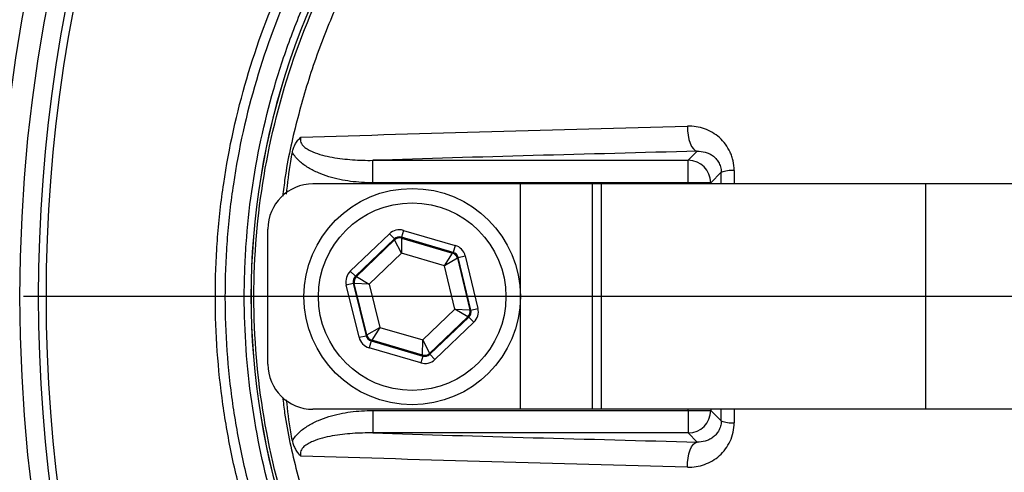
# Model space of a CAD drawing. Extents: x 330 to 4510, y 110 to 6446.
# Drawn here: x 2962 to 3071, y 1575 to 1626 of the extents above; entities that cross this region are included whole.
import ezdxf

# ---------------------------------------------------------------- set-up
doc = ezdxf.new("R2010")
doc.units = 0
doc.header["$LTSCALE"] = 22
doc.layers.get('0').update_dxf_attribs({"linetype": 'CONTINUOUS'})
doc.layers.add('AM_BOR', color=7, linetype='CONTINUOUS')

# ---------------------------------------------------------------- blocks, each defined once
blk = doc.blocks.new('SW_CENTERMARKSYMBOL_0')
at = {"layer": 'AM_BOR', "color": 0}
blk.add_line((-5, 0), (-171.11, 0), dxfattribs=at)

msp = doc.modelspace()

# ---------------------------------------------------------------- linework, layer by layer
at = {"color": 8, "linetype": 'CONTINUOUS'}
for p, q in [((3036.23, 1609.95), (3037.24, 1610.96)), ((3001.24, 1609.95), (3036.23, 1609.95)), ((3001.24, 1607.46), (3001.24, 1609.95)), ((3036.23, 1607.46), (3036.23, 1609.95)), ((3041.33, 1608.83), (3041.33, 1607.33)), ((3039.89, 1608.62), (3038.73, 1607.46)), ((3039.9, 1607.33), (3039.89, 1608.62)), ((3036.23, 1607.46), (3001.24, 1607.46)), ((3017.61, 1582.33), (3017.61, 1607.33)), ((3026.63, 1582.33), (3026.63, 1607.33)), ((3038.73, 1607.46), (3036.23, 1607.46)), ((3036.23, 1607.33), (3036.23, 1607.46)), ((3038.73, 1607.46), (3038.73, 1607.33)), ((3062.58, 1582.33), (3062.58, 1607.33)), ((2998.75, 1597.67), (3003.08, 1601.81)), ((3003.64, 1601.23), (2999.31, 1597.09)), ((3003.08, 1601.81), (3003.64, 1601.23)), ((3003.66, 1601.12), (3003.64, 1601.23)), ((3004.64, 1602.18), (3004.41, 1601.42)), ((3010.16, 1599.74), (3004.41, 1601.42)), ((3004.41, 1601.42), (3004.44, 1601.31)), ((3004.44, 1601.31), (3004.43, 1599.64)), ((3004.44, 1601.31), (3010.08, 1599.66)), ((3004.64, 1602.18), (3010.39, 1600.5)), ((2999.42, 1597.06), (3003.66, 1601.12)), ((3004.43, 1599.64), (3003.66, 1601.12)), ((3010.39, 1600.5), (3010.16, 1599.74)), ((3004.43, 1599.64), (3000.85, 1596.22)), ((3009.19, 1598.25), (3004.43, 1599.64)), ((3009.19, 1598.25), (3010.08, 1599.66)), ((3010.63, 1599.08), (3009.19, 1598.25)), ((3010.08, 1599.66), (3010.16, 1599.74)), ((3010.71, 1599.16), (3010.63, 1599.08)), ((3010.63, 1599.08), (3012.02, 1593.37)), ((3010.71, 1599.16), (3011.49, 1599.35)), ((3012.13, 1593.34), (3010.71, 1599.16)), ((3011.49, 1599.35), (3012.91, 1593.53)), ((3010.36, 1593.44), (3009.19, 1598.25)), ((2998.75, 1597.67), (2999.31, 1597.09)), ((2999.31, 1597.09), (2999.42, 1597.06)), ((2999.42, 1597.06), (3000.85, 1596.22)), ((2998.3, 1596.13), (2999.08, 1596.32)), ((2999.72, 1590.32), (2998.3, 1596.13)), ((2999.08, 1596.32), (3000.5, 1590.5)), ((2999.19, 1596.29), (2999.08, 1596.32)), ((3000.58, 1590.58), (2999.19, 1596.29)), ((3000.85, 1596.22), (2999.19, 1596.29)), ((3000.85, 1596.22), (3002.03, 1591.41)), ((3012.13, 1593.34), (3012.91, 1593.53)), ((3006.78, 1590.02), (3010.36, 1593.44)), ((3011.8, 1592.6), (3007.55, 1588.54)), ((3007.58, 1588.43), (3011.91, 1592.57)), ((3011.8, 1592.6), (3010.36, 1593.44)), ((3010.36, 1593.44), (3012.02, 1593.37)), ((3011.91, 1592.57), (3011.8, 1592.6)), ((3011.91, 1592.57), (3012.46, 1591.99)), ((3012.02, 1593.37), (3012.13, 1593.34)), ((3000.58, 1590.58), (3002.03, 1591.41)), ((3002.03, 1591.41), (3001.13, 1590)), ((3002.03, 1591.41), (3006.78, 1590.02)), ((3012.46, 1591.99), (3008.13, 1587.86)), ((2999.72, 1590.32), (3000.5, 1590.5)), ((3000.5, 1590.5), (3000.58, 1590.58)), ((3001.05, 1589.93), (3000.83, 1589.16)), ((3006.57, 1587.48), (3000.83, 1589.16)), ((3001.13, 1590), (3001.05, 1589.93)), ((3001.05, 1589.93), (3006.8, 1588.24)), ((3006.77, 1588.35), (3001.13, 1590)), ((3006.77, 1588.35), (3006.78, 1590.02)), ((3006.78, 1590.02), (3007.55, 1588.54)), ((3006.8, 1588.24), (3006.57, 1587.48)), ((3006.8, 1588.24), (3006.77, 1588.35)), ((3007.55, 1588.54), (3007.58, 1588.43)), ((3007.58, 1588.43), (3008.13, 1587.86)), ((3001.24, 1582.2), (3001.24, 1579.71)), ((3001.24, 1582.2), (3036.23, 1582.2)), ((3036.23, 1582.2), (3036.23, 1582.33)), ((3036.23, 1582.2), (3038.73, 1582.2)), ((3036.23, 1582.2), (3036.23, 1579.71)), ((3038.73, 1582.33), (3038.73, 1582.2)), ((3038.73, 1582.2), (3039.89, 1581.04)), ((3039.89, 1581.04), (3039.9, 1582.33)), ((3041.33, 1582.33), (3041.33, 1580.83)), ((3036.23, 1579.71), (3001.24, 1579.71)), ((3037.24, 1578.7), (3036.23, 1579.71))]:
    msp.add_line(p, q, dxfattribs=at)
at = {"color": 7, "linetype": 'CONTINUOUS'}
for p, q in [((3017.61, 1607.33), (2994.61, 1607.33)), ((3025.61, 1607.33), (3017.61, 1607.33)), ((3025.61, 1582.33), (3025.61, 1607.33)), ((3026.63, 1607.33), (3025.61, 1607.33)), ((3062.58, 1607.33), (3026.63, 1607.33)), ((3074.35, 1607.33), (3062.58, 1607.33)), ((2989.61, 1587.33), (2989.61, 1602.33)), ((3017.61, 1582.33), (2994.61, 1582.33)), ((3025.61, 1582.33), (3017.61, 1582.33)), ((3026.63, 1582.33), (3025.61, 1582.33)), ((3062.58, 1582.33), (3026.63, 1582.33)), ((3074.35, 1582.33), (3062.58, 1582.33))]:
    msp.add_line(p, q, dxfattribs=at)
at = {"color": 8, "linetype": 'CONTINUOUS', "flags": 128}
for points in [[(3036.16, 1613.74), (3036.16, 1613.23), (3036.22, 1612.73), (3036.31, 1612.26), (3036.45, 1611.84), (3036.61, 1611.48), (3036.81, 1611.21), (3037.02, 1611.04), (3037.24, 1610.96)], [(3036.16, 1575.92), (3036.16, 1576.43), (3036.22, 1576.93), (3036.31, 1577.4), (3036.45, 1577.82), (3036.61, 1578.18), (3036.81, 1578.45), (3037.02, 1578.63), (3037.24, 1578.7)]]:
    msp.add_lwpolyline(points, dxfattribs=at)
at = {"color": 8, "linetype": 'CONTINUOUS'}
for centre, radius in [((3133.61, 1594.83), 171.5), ((3005.61, 1594.83), 10.4)]:
    msp.add_circle(centre, radius, dxfattribs=at)
at = {"color": 7, "linetype": 'CONTINUOUS'}
msp.add_circle((3005.61, 1594.83), 12, dxfattribs=at)
for centre, radius, start, end in [((3133.61, 1594.83), 174, 90, 270), ((3133.61, 1594.83), 187, 147.3502, 212.6498), ((3069.61, 1594.83), 81.88, 142.1364, 217.8636), ((2994.61, 1602.33), 5, 90, 180), ((2994.61, 1587.33), 5, 180, 270)]:
    msp.add_arc(centre, radius, start, end, dxfattribs=at)
at = {"color": 8, "linetype": 'CONTINUOUS'}
for centre, radius, start, end in [((3133.61, 1594.83), 181.4, 146.1997, 213.8003), ((3133.61, 1594.83), 183.16, 147.3502, 212.6498), ((3133.61, 1594.83), 169.47, 144.5908, 215.4092), ((3133.61, 1594.83), 168.61, 144.5908, 215.4092), ((3069.61, 1594.83), 81.87, 142.1364, 217.8636), ((3036.23, 1607.45), 2.5, 0.1836, 89.8164), ((3041.15, 1605.07), 3.76, 87.2708, 109.5371), ((3004.22, 1600.54), 0.8, 73.7024, 133.681), ((3009.85, 1598.89), 0.8, 13.7024, 73.681), ((2999.97, 1596.48), 0.8, 133.7024, 193.681), ((3011.24, 1593.18), 0.8, 313.7024, 13.681), ((3001.36, 1590.77), 0.8, 193.7024, 253.681), ((3007, 1589.12), 0.8, 253.7024, 313.681), ((3036.23, 1582.21), 2.5, 270.1836, 359.8164), ((3041.15, 1584.59), 3.76, 250.4629, 272.7292)]:
    msp.add_arc(centre, radius, start, end, dxfattribs=at)
for centre, major_axis, ratio, start_param, end_param in [((3004.19, 1600.65), (0.38, -1.55), 0.999797, 2.618082, 3.665103), ((3004.19, 1600.65), (-0.189, 0.778), 0.999391, 5.759674, 6.806696), ((3009.94, 1598.97), (-1.16, -1.11), 0.999797, 2.618082, 3.665103), ((3009.94, 1598.97), (0.579, 0.553), 0.999391, 5.759674, 6.806696), ((2999.86, 1596.51), (1.54, -0.45), 0.999797, 2.618082, 3.665103), ((2999.86, 1596.51), (0.768, -0.225), 0.999391, 2.618082, 3.665103), ((3011.35, 1593.15), (-1.54, 0.45), 0.999797, 2.618082, 3.665103), ((3011.35, 1593.15), (0.768, -0.225), 0.999391, 5.759674, 6.806696), ((3001.28, 1590.69), (1.16, 1.11), 0.999797, 2.618082, 3.665103), ((3001.28, 1590.69), (0.579, 0.553), 0.999391, 2.618082, 3.665103), ((3007.02, 1589.01), (-0.189, 0.778), 0.999391, 2.618082, 3.665103), ((3007.02, 1589.01), (-0.38, 1.55), 0.999797, 2.618082, 3.665103)]:
    msp.add_ellipse(centre, major_axis=major_axis, ratio=ratio, start_param=start_param, end_param=end_param, dxfattribs=at)
at = {"color": 7, "linetype": 'CONTINUOUS'}
for points, knots in [([(3370.26, 1616.95), (3369.35, 1622.07), (3367.55, 1632.3), (3363.58, 1647.39), (3358.71, 1662.2), (3352.87, 1676.65), (3346.09, 1690.69), (3338.54, 1703.98), (3330.29, 1716.49), (3321.43, 1728.21), (3311.84, 1739.35), (3301.56, 1749.86), (3290.26, 1760.04), (3277.89, 1769.77), (3264.45, 1778.88), (3250.38, 1787.01), (3235.76, 1794.09), (3220.74, 1800.05), (3205.42, 1804.89), (3189.9, 1808.61), (3174.16, 1811.21), (3158.18, 1812.68), (3142.04, 1812.98), (3125.84, 1812.04), (3109.75, 1809.87), (3093.86, 1806.5), (3078.35, 1802), (3063.3, 1796.43), (3048.79, 1789.82), (3034.75, 1782.25), (3025.9, 1776.36), (3021.48, 1773.42)], [0, 0, 0, 0, 0.034119, 0.068241, 0.102361, 0.136472, 0.170572, 0.204665, 0.23681, 0.268964, 0.301125, 0.333291, 0.365457, 0.401002, 0.43654, 0.472077, 0.507624, 0.543183, 0.578114, 0.613041, 0.647955, 0.68285, 0.718362, 0.753866, 0.789381, 0.82491, 0.860452, 0.895361, 0.930262, 0.965144, 1, 1, 1, 1]), ([(3266.8, 1636.61), (3266.12, 1638.46), (3265.39, 1640.3), (3263.84, 1643.93), (3263.02, 1645.73), (3260.43, 1651.05), (3258.54, 1654.49), (3254.47, 1661.14), (3252.27, 1664.35), (3247.57, 1670.57), (3245.07, 1673.57), (3241.75, 1677.18), (3241.07, 1677.9), (3239.7, 1679.31), (3239.01, 1680.01), (3236.9, 1682.08), (3235.47, 1683.42), (3231.1, 1687.33), (3228.07, 1689.77), (3221.8, 1694.36), (3218.55, 1696.5), (3213.52, 1699.48), (3211.81, 1700.44), (3208.34, 1702.27), (3206.58, 1703.15), (3201.25, 1705.64), (3197.64, 1707.12), (3190.31, 1709.71), (3186.6, 1710.82), (3180.95, 1712.22), (3179.05, 1712.64), (3176.18, 1713.21), (3175.22, 1713.39), (3173.3, 1713.72), (3172.33, 1713.87), (3169.43, 1714.3), (3167.48, 1714.56), (3163.59, 1715.01), (3161.64, 1715.21), (3151.91, 1716.01), (3144.13, 1716.15), (3128.59, 1715.42), (3120.83, 1714.56), (3111.13, 1712.83), (3109.19, 1712.45), (3105.33, 1711.63), (3103.42, 1711.19), (3097.71, 1709.78), (3093.95, 1708.72), (3082.81, 1705.19), (3075.57, 1702.36), (3064.98, 1697.42), (3061.5, 1695.66), (3056.34, 1692.83), (3054.63, 1691.86), (3051.26, 1689.86), (3049.6, 1688.84), (3041.4, 1683.62), (3035.16, 1679.06), (3023.33, 1669.19), (3017.73, 1663.89), (3011.14, 1656.77), (3009.85, 1655.32), (3007.31, 1652.4), (3006.07, 1650.92), (3004.25, 1648.68), (3003.64, 1647.92), (3002.75, 1646.79), (3002.45, 1646.41), (3001.87, 1645.65), (3001.58, 1645.26), (3000.15, 1643.32), (2999.06, 1641.73), (2996.98, 1638.46), (2996, 1636.79), (2994.6, 1634.21), (2994.15, 1633.35), (2993.27, 1631.58), (2992.84, 1630.69), (2990.81, 1626.23), (2989.44, 1622.56), (2987.22, 1615.07), (2986.36, 1611.24), (2985.63, 1606.34), (2985.5, 1605.36), (2985.28, 1603.38), (2985.18, 1602.39), (2985.03, 1600.41), (2984.97, 1599.42), (2984.88, 1597.44), (2984.86, 1596.45), (2984.82, 1591.51), (2985.07, 1587.6), (2985.84, 1581.77), (2986.17, 1579.83), (2986.76, 1576.94), (2986.98, 1575.98), (2987.44, 1574.05), (2987.69, 1573.09), (2989.02, 1568.33), (2990.34, 1564.64), (2993.46, 1557.5), (2995.25, 1554.06), (2998.31, 1549.07), (2999.4, 1547.43), (3001.09, 1545.05), (3001.67, 1544.27), (3002.55, 1543.12), (3002.85, 1542.74), (3003.45, 1541.98), (3003.75, 1541.61), (3006.47, 1538.22), (3008.97, 1535.28), (3016.77, 1526.74), (3022.34, 1521.37), (3029.78, 1515.08), (3031.29, 1513.84), (3034.36, 1511.41), (3035.91, 1510.22), (3040.61, 1506.74), (3043.81, 1504.53), (3053.61, 1498.22), (3060.41, 1494.43), (3069.25, 1490.24), (3071.04, 1489.43), (3074.64, 1487.86), (3076.46, 1487.1), (3081.97, 1484.92), (3085.67, 1483.59), (3096.85, 1479.98), (3104.42, 1478.08), (3119.77, 1475.25), (3127.55, 1474.33), (3139.4, 1473.71), (3143.34, 1473.64), (3151.16, 1473.75), (3155.05, 1473.93), (3162.8, 1474.54), (3166.66, 1474.97), (3171.46, 1475.66), (3172.42, 1475.8), (3174.33, 1476.12), (3175.29, 1476.29), (3178.15, 1476.83), (3180.05, 1477.24), (3183.85, 1478.15), (3185.74, 1478.65), (3188.57, 1479.48), (3189.51, 1479.77), (3191.39, 1480.37), (3192.33, 1480.68), (3197.01, 1482.3), (3200.65, 1483.77), (3207.77, 1487.05), (3211.24, 1488.85), (3217.99, 1492.8), (3221.28, 1494.95), (3225.28, 1497.84), (3226.07, 1498.43), (3227.64, 1499.63), (3228.43, 1500.24), (3230.74, 1502.1), (3232.25, 1503.38), (3236.67, 1507.29), (3239.48, 1510.04), (3244.8, 1515.78), (3247.33, 1518.78), (3250.9, 1523.48), (3252.05, 1525.08), (3253.73, 1527.53), (3254.28, 1528.35), (3255.36, 1530.02), (3255.9, 1530.86), (3258.5, 1535.09), (3260.4, 1538.56), (3263.86, 1545.67), (3265.42, 1549.32), (3266.8, 1553.05)], [0, 0, 0, 0, 0.007813, 0.007813, 0.015625, 0.015625, 0.03125, 0.03125, 0.046875, 0.046875, 0.0625, 0.0625, 0.066406, 0.066406, 0.070313, 0.070313, 0.078125, 0.078125, 0.09375, 0.09375, 0.109375, 0.109375, 0.117188, 0.117188, 0.125, 0.125, 0.140625, 0.140625, 0.15625, 0.15625, 0.164063, 0.164063, 0.167969, 0.167969, 0.171875, 0.171875, 0.179688, 0.179688, 0.1875, 0.1875, 0.21875, 0.21875, 0.25, 0.25, 0.257813, 0.257813, 0.265625, 0.265625, 0.28125, 0.28125, 0.3125, 0.3125, 0.328125, 0.328125, 0.335938, 0.335938, 0.34375, 0.34375, 0.375, 0.375, 0.40625, 0.40625, 0.414063, 0.414063, 0.421875, 0.421875, 0.425781, 0.425781, 0.427734, 0.427734, 0.429688, 0.429688, 0.4375, 0.4375, 0.445313, 0.445313, 0.449219, 0.449219, 0.453125, 0.453125, 0.46875, 0.46875, 0.484375, 0.484375, 0.488281, 0.488281, 0.492188, 0.492188, 0.496094, 0.496094, 0.5, 0.5, 0.515625, 0.515625, 0.523438, 0.523438, 0.527344, 0.527344, 0.53125, 0.53125, 0.546875, 0.546875, 0.5625, 0.5625, 0.570313, 0.570313, 0.574219, 0.574219, 0.576172, 0.576172, 0.578125, 0.578125, 0.59375, 0.59375, 0.625, 0.625, 0.632813, 0.632813, 0.640625, 0.640625, 0.65625, 0.65625, 0.6875, 0.6875, 0.695313, 0.695313, 0.703125, 0.703125, 0.71875, 0.71875, 0.75, 0.75, 0.78125, 0.78125, 0.796875, 0.796875, 0.8125, 0.8125, 0.828125, 0.828125, 0.832031, 0.832031, 0.835938, 0.835938, 0.84375, 0.84375, 0.851563, 0.851563, 0.855469, 0.855469, 0.859375, 0.859375, 0.875, 0.875, 0.890625, 0.890625, 0.90625, 0.90625, 0.910156, 0.910156, 0.914063, 0.914063, 0.921875, 0.921875, 0.9375, 0.9375, 0.953125, 0.953125, 0.960938, 0.960938, 0.964844, 0.964844, 0.96875, 0.96875, 0.984375, 0.984375, 1, 1, 1, 1]), ([(2992.32, 1610.82), (2992.35, 1610.99), (2992.4, 1611.15), (2992.51, 1611.47), (2992.58, 1611.62), (2992.74, 1611.91), (2992.83, 1612.05), (2993.04, 1612.3), (2993.15, 1612.41), (2993.27, 1612.51)], [0, 0, 0, 0, 0.25, 0.25, 0.5, 0.5, 0.75, 0.75, 1, 1, 1, 1]), ([(3037.24, 1610.96), (3037.54, 1610.97), (3037.83, 1610.94), (3038.26, 1610.82), (3038.4, 1610.77), (3038.67, 1610.64), (3038.8, 1610.57), (3039.05, 1610.38), (3039.18, 1610.28), (3039.4, 1610.03), (3039.5, 1609.9), (3039.68, 1609.58), (3039.76, 1609.41), (3039.86, 1609.03), (3039.89, 1608.83), (3039.89, 1608.62)], [0, 0, 0, 0, 0.25, 0.25, 0.375, 0.375, 0.5, 0.5, 0.625, 0.625, 0.75, 0.75, 0.875, 0.875, 1, 1, 1, 1]), ([(2991.67, 1606.18), (2991.8, 1607.4), (2991.98, 1608.95), (2992.26, 1610.49), (2992.32, 1610.82)], [0, 0, 0, 0, 0.785218, 1, 1, 1, 1]), ([(2992.32, 1578.84), (2992.26, 1579.17), (2991.98, 1580.68), (2991.81, 1582.2), (2991.68, 1583.39)], [0, 0, 0, 0, 0.219209, 1, 1, 1, 1]), ([(2992.32, 1578.84), (2992.35, 1578.67), (2992.4, 1578.51), (2992.51, 1578.19), (2992.58, 1578.04), (2992.74, 1577.75), (2992.83, 1577.61), (2992.98, 1577.43), (2993.04, 1577.37), (2993.15, 1577.25), (2993.21, 1577.2), (2993.27, 1577.15)], [0, 0, 0, 0, 0.25, 0.25, 0.5, 0.5, 0.75, 0.75, 0.875, 0.875, 1, 1, 1, 1])]:
    msp.add_open_spline(points, degree=3, knots=knots, dxfattribs=at)
at = {"color": 8, "linetype": 'CONTINUOUS'}
for points, knots in [([(3021.97, 1771.75), (3025.9, 1774.44), (3033.78, 1779.84), (3046.3, 1786.87), (3059.23, 1793.11), (3072.55, 1798.45), (3086.17, 1802.89), (3100.05, 1806.4), (3114.15, 1808.98), (3128.4, 1810.63), (3142.71, 1811.34), (3157.09, 1811.1), (3171.5, 1809.88), (3185.88, 1807.71), (3200.11, 1804.6), (3214.1, 1800.58), (3227.92, 1795.63), (3241.5, 1789.68), (3254.81, 1782.73), (3267.63, 1774.92), (3279.91, 1766.28), (3291.59, 1756.84), (3302.64, 1746.63), (3313.03, 1735.68), (3322.71, 1724.06), (3331.59, 1711.85), (3339.69, 1699), (3346.96, 1685.52), (3353.37, 1671.46), (3358.87, 1657.01), (3363.4, 1642.24), (3366.62, 1628.89), (3368.07, 1620.43), (3368.65, 1617.04)], [0, 0, 0, 0, 0.031509, 0.063127, 0.094788, 0.126416, 0.157934, 0.189411, 0.220992, 0.252607, 0.284187, 0.315664, 0.347626, 0.379692, 0.411793, 0.443861, 0.475825, 0.50878, 0.541846, 0.574953, 0.608026, 0.640988, 0.67416, 0.70744, 0.740756, 0.774033, 0.807203, 0.841136, 0.875179, 0.909261, 0.943308, 0.977246, 1, 1, 1, 1]), ([(3366.19, 1616.65), (3365.61, 1620.01), (3364.51, 1626.45), (3362.37, 1635.89), (3359.94, 1644.99), (3357.14, 1654.04), (3353.95, 1663), (3350.38, 1671.9), (3346.43, 1680.67), (3342.1, 1689.31), (3337.48, 1697.62), (3332.59, 1705.62), (3327.47, 1713.26), (3322.01, 1720.74), (3316.22, 1728.01), (3310.09, 1735.09), (3303.65, 1741.94), (3296.9, 1748.56), (3289.96, 1754.81), (3282.84, 1760.72), (3275.57, 1766.27), (3268.05, 1771.55), (3260.28, 1776.53), (3252.24, 1781.22), (3243.98, 1785.58), (3235.49, 1789.61), (3225.97, 1793.62), (3215.38, 1797.49), (3204.38, 1800.83), (3193.91, 1803.44), (3184.34, 1805.37), (3175.03, 1806.82), (3165.98, 1807.86), (3156.04, 1808.57), (3145.2, 1808.83), (3133.51, 1808.46), (3121.79, 1807.45), (3110.07, 1805.77), (3098.41, 1803.43), (3087.91, 1800.71), (3078.57, 1797.8), (3070.34, 1794.87), (3062.22, 1791.59), (3054.18, 1787.95), (3046.25, 1783.95), (3038.44, 1779.56), (3030.8, 1774.85), (3025.88, 1771.43), (3023.42, 1769.71)], [0, 0, 0, 0, 0.0227658, 0.0436809, 0.0647077, 0.0857344, 0.1069988, 0.1282631, 0.1497715, 0.1712798, 0.1929093, 0.2133396, 0.2338829, 0.2544263, 0.2752079, 0.2959897, 0.3170126, 0.3380355, 0.3591761, 0.3794664, 0.3998684, 0.4202703, 0.4409126, 0.4615547, 0.4824458, 0.5033368, 0.5243518, 0.5515106, 0.5786695, 0.6011618, 0.623654, 0.6438992, 0.6641443, 0.6845023, 0.7105456, 0.7366083, 0.7626509, 0.7891495, 0.8156687, 0.8421675, 0.8616085, 0.8810495, 0.9005732, 0.9200969, 0.9400248, 0.9599526, 0.9799763, 1, 1, 1, 1]), ([(3267.78, 1552.62), (3266.39, 1548.86), (3264.82, 1545.2), (3261.33, 1538.03), (3259.42, 1534.54), (3256.79, 1530.28), (3256.26, 1529.43), (3255.17, 1527.75), (3254.61, 1526.92), (3252.92, 1524.45), (3251.76, 1522.84), (3248.16, 1518.11), (3245.62, 1515.08), (3240.25, 1509.29), (3237.42, 1506.53), (3232.97, 1502.58), (3231.45, 1501.29), (3229.12, 1499.42), (3228.33, 1498.8), (3226.74, 1497.59), (3225.94, 1497), (3221.92, 1494.08), (3218.6, 1491.92), (3211.8, 1487.93), (3208.3, 1486.11), (3201.14, 1482.8), (3197.47, 1481.32), (3192.76, 1479.68), (3191.81, 1479.37), (3189.91, 1478.76), (3188.97, 1478.47), (3186.11, 1477.63), (3184.21, 1477.12), (3180.38, 1476.2), (3178.46, 1475.79), (3175.58, 1475.24), (3174.61, 1475.07), (3172.68, 1474.75), (3171.72, 1474.6), (3166.88, 1473.9), (3162.99, 1473.47), (3151.28, 1472.55), (3143.39, 1472.44), (3127.47, 1473.26), (3119.63, 1474.19), (3104.15, 1477.04), (3096.53, 1478.97), (3085.26, 1482.6), (3081.53, 1483.94), (3074.13, 1486.88), (3070.49, 1488.46), (3059.81, 1493.53), (3052.95, 1497.34), (3043.07, 1503.71), (3039.85, 1505.94), (3035.11, 1509.45), (3033.55, 1510.65), (3030.46, 1513.1), (3028.94, 1514.34), (3021.45, 1520.69), (3015.84, 1526.1), (3007.98, 1534.72), (3005.46, 1537.68), (3002.42, 1541.48), (3001.81, 1542.24), (3000.63, 1543.8), (3000.05, 1544.58), (2998.92, 1546.19), (2998.37, 1547), (2997.28, 1548.65), (2996.76, 1549.49), (2994.2, 1553.69), (2992.4, 1557.17), (2989.28, 1564.37), (2987.96, 1568.09), (2986.63, 1572.9), (2986.38, 1573.87), (2985.91, 1575.81), (2985.7, 1576.78), (2985.11, 1579.69), (2984.78, 1581.64), (2984, 1587.52), (2983.75, 1591.47), (2983.79, 1596.44), (2983.81, 1597.43), (2983.9, 1599.43), (2983.96, 1600.43), (2984.11, 1602.43), (2984.21, 1603.43), (2984.43, 1605.42), (2984.56, 1606.41), (2985.29, 1611.35), (2986.15, 1615.22), (2988.37, 1622.77), (2989.74, 1626.47), (2992.18, 1631.88), (2993.06, 1633.66), (2994.93, 1637.14), (2995.92, 1638.83), (2998, 1642.14), (2999.09, 1643.75), (3000.81, 1646.1), (3001.39, 1646.88), (3002.59, 1648.4), (3003.2, 1649.16), (3005.03, 1651.43), (3006.28, 1652.92), (3008.84, 1655.86), (3010.14, 1657.32), (3016.78, 1664.5), (3022.42, 1669.86), (3034.34, 1679.81), (3040.62, 1684.41), (3048.88, 1689.68), (3050.56, 1690.71), (3053.1, 1692.21), (3053.95, 1692.71), (3055.67, 1693.69), (3056.53, 1694.17), (3060.86, 1696.55), (3064.38, 1698.33), (3075.05, 1703.31), (3082.35, 1706.16), (3093.58, 1709.72), (3097.36, 1710.79), (3103.12, 1712.21), (3105.05, 1712.66), (3108.93, 1713.48), (3110.88, 1713.87), (3120.66, 1715.62), (3128.48, 1716.49), (3144.15, 1717.22), (3151.99, 1717.09), (3161.8, 1716.27), (3163.76, 1716.08), (3167.68, 1715.63), (3169.65, 1715.37), (3173.55, 1714.79), (3175.49, 1714.45), (3179.34, 1713.69), (3181.25, 1713.26), (3186.95, 1711.85), (3190.69, 1710.72), (3198.07, 1708.11), (3201.71, 1706.62), (3206.19, 1704.52), (3207.08, 1704.09), (3208.86, 1703.21), (3209.74, 1702.76), (3212.36, 1701.37), (3214.07, 1700.41), (3219.15, 1697.4), (3222.42, 1695.24), (3228.74, 1690.62), (3231.79, 1688.15), (3236.2, 1684.21), (3237.64, 1682.86), (3239.76, 1680.78), (3240.46, 1680.07), (3241.84, 1678.64), (3242.52, 1677.92), (3245.87, 1674.29), (3248.39, 1671.26), (3253.13, 1665), (3255.34, 1661.76), (3259.45, 1655.05), (3261.35, 1651.59), (3263.53, 1647.12), (3263.95, 1646.22), (3264.78, 1644.41), (3265.18, 1643.5), (3266.35, 1640.76), (3267.09, 1638.91), (3267.78, 1637.04)], [0, 0, 0, 0, 0.015625, 0.015625, 0.03125, 0.03125, 0.035156, 0.035156, 0.039063, 0.039063, 0.046875, 0.046875, 0.0625, 0.0625, 0.078125, 0.078125, 0.085938, 0.085938, 0.089844, 0.089844, 0.09375, 0.09375, 0.109375, 0.109375, 0.125, 0.125, 0.140625, 0.140625, 0.144531, 0.144531, 0.148438, 0.148438, 0.15625, 0.15625, 0.164062, 0.164062, 0.167969, 0.167969, 0.171875, 0.171875, 0.1875, 0.1875, 0.21875, 0.21875, 0.25, 0.25, 0.28125, 0.28125, 0.296875, 0.296875, 0.3125, 0.3125, 0.34375, 0.34375, 0.359375, 0.359375, 0.367187, 0.367187, 0.375, 0.375, 0.40625, 0.40625, 0.421875, 0.421875, 0.425781, 0.425781, 0.429687, 0.429687, 0.433594, 0.433594, 0.4375, 0.4375, 0.453125, 0.453125, 0.46875, 0.46875, 0.472656, 0.472656, 0.476562, 0.476562, 0.484375, 0.484375, 0.5, 0.5, 0.503906, 0.503906, 0.507812, 0.507812, 0.511719, 0.511719, 0.515625, 0.515625, 0.53125, 0.53125, 0.546875, 0.546875, 0.554687, 0.554687, 0.5625, 0.5625, 0.570312, 0.570312, 0.574219, 0.574219, 0.578125, 0.578125, 0.585937, 0.585937, 0.59375, 0.59375, 0.625, 0.625, 0.65625, 0.65625, 0.664062, 0.664062, 0.667969, 0.667969, 0.671875, 0.671875, 0.6875, 0.6875, 0.71875, 0.71875, 0.734375, 0.734375, 0.742187, 0.742187, 0.75, 0.75, 0.78125, 0.78125, 0.8125, 0.8125, 0.820312, 0.820312, 0.828125, 0.828125, 0.835937, 0.835937, 0.84375, 0.84375, 0.859375, 0.859375, 0.875, 0.875, 0.878906, 0.878906, 0.882812, 0.882812, 0.890625, 0.890625, 0.90625, 0.90625, 0.921875, 0.921875, 0.929688, 0.929688, 0.933594, 0.933594, 0.9375, 0.9375, 0.953125, 0.953125, 0.96875, 0.96875, 0.984375, 0.984375, 0.988281, 0.988281, 0.992188, 0.992188, 1, 1, 1, 1]), ([(2985.25, 1478.69), (2983.69, 1480.78), (2982.16, 1482.9), (2979.2, 1487.2), (2977.76, 1489.38), (2973.59, 1495.98), (2971, 1500.46), (2963.75, 1514.17), (2959.64, 1523.64), (2955.41, 1535.9), (2954.61, 1538.37), (2953.48, 1542.11), (2953.11, 1543.37), (2952.4, 1545.88), (2952.06, 1547.13), (2950.42, 1553.42), (2949.31, 1558.48), (2947.94, 1566.1), (2947.53, 1568.65), (2946.84, 1573.76), (2946.55, 1576.32), (2945.85, 1584.03), (2945.61, 1589.19), (2945.59, 1596.98), (2945.64, 1599.58), (2945.8, 1603.5), (2945.87, 1604.8), (2946.04, 1607.41), (2946.14, 1608.71), (2946.47, 1612.6), (2946.76, 1615.19), (2947.44, 1620.34), (2947.83, 1622.91), (2949.19, 1630.58), (2950.29, 1635.66), (2951.92, 1641.97), (2952.25, 1643.23), (2952.95, 1645.74), (2953.32, 1647), (2954.44, 1650.75), (2955.23, 1653.23), (2959.44, 1665.53), (2963.54, 1675.05), (2969.59, 1686.56), (2970.85, 1688.85), (2973.46, 1693.37), (2974.81, 1695.61), (2977.59, 1700.03), (2979.03, 1702.21), (2981.24, 1705.44), (2981.99, 1706.51), (2983.51, 1708.64), (2984.29, 1709.69), (2985.07, 1710.74)], [0, 0, 0, 0, 0.03125, 0.03125, 0.0625, 0.0625, 0.125, 0.125, 0.25, 0.25, 0.28125, 0.28125, 0.296875, 0.296875, 0.3125, 0.3125, 0.375, 0.375, 0.40625, 0.40625, 0.4375, 0.4375, 0.5, 0.5, 0.53125, 0.53125, 0.546875, 0.546875, 0.5625, 0.5625, 0.59375, 0.59375, 0.625, 0.625, 0.6875, 0.6875, 0.703125, 0.703125, 0.71875, 0.71875, 0.75, 0.75, 0.875, 0.875, 0.90625, 0.90625, 0.9375, 0.9375, 0.96875, 0.96875, 0.984375, 0.984375, 1, 1, 1, 1]), ([(3031.51, 1516.19), (3025.45, 1521.19), (3019.76, 1526.56), (3011.79, 1535.15), (3009.23, 1538.1), (3006.13, 1541.9), (3005.52, 1542.67), (3004.31, 1544.21), (3003.71, 1544.99), (3001.97, 1547.35), (3000.87, 1548.96), (2997.75, 1553.88), (2995.91, 1557.29), (2993.51, 1562.6), (2992.78, 1564.4), (2991.76, 1567.15), (2991.44, 1568.08), (2990.82, 1569.94), (2990.53, 1570.87), (2989.17, 1575.56), (2988.36, 1579.36), (2987.27, 1587.03), (2986.99, 1590.9), (2986.99, 1595.8), (2987.01, 1596.79), (2987.08, 1598.74), (2987.13, 1599.72), (2987.34, 1602.63), (2987.54, 1604.57), (2988.36, 1610.32), (2989.18, 1614.11), (2990.8, 1619.72), (2991.41, 1621.58), (2992.77, 1625.26), (2993.52, 1627.07), (2995.92, 1632.39), (2997.76, 1635.8), (3000.87, 1640.71), (3001.97, 1642.32), (3003.71, 1644.67), (3004.31, 1645.44), (3005.51, 1646.98), (3006.13, 1647.75), (3009.22, 1651.55), (3011.79, 1654.52), (3019.78, 1663.12), (3025.46, 1668.48), (3031.51, 1673.47)], [0, 0, 0, 0, 0.125, 0.125, 0.1875, 0.1875, 0.203125, 0.203125, 0.21875, 0.21875, 0.25, 0.25, 0.3125, 0.3125, 0.34375, 0.34375, 0.359375, 0.359375, 0.375, 0.375, 0.4375, 0.4375, 0.5, 0.5, 0.515625, 0.515625, 0.53125, 0.53125, 0.5625, 0.5625, 0.625, 0.625, 0.65625, 0.65625, 0.6875, 0.6875, 0.75, 0.75, 0.78125, 0.78125, 0.796875, 0.796875, 0.8125, 0.8125, 0.875, 0.875, 1, 1, 1, 1]), ([(3005.33, 1544.86), (3002.53, 1548.41), (3000.07, 1552.15), (2996.86, 1558.04), (2995.87, 1560.04), (2994.51, 1563.12), (2994.08, 1564.15), (2993.26, 1566.25), (2992.86, 1567.31), (2991.02, 1572.67), (2989.92, 1577.01), (2988.44, 1585.83), (2988.06, 1590.3), (2988.06, 1599.36), (2988.44, 1603.83), (2989.92, 1612.65), (2991.02, 1617), (2993.98, 1625.57), (2995.79, 1629.67), (3000.07, 1637.51), (3002.53, 1641.25), (3005.33, 1644.8)], [0, 0, 0, 0, 0.125, 0.125, 0.1875, 0.1875, 0.21875, 0.21875, 0.25, 0.25, 0.375, 0.375, 0.5, 0.5, 0.625, 0.625, 0.75, 0.75, 0.875, 0.875, 1, 1, 1, 1]), ([(3006.87, 1643.21), (3005.61, 1641.5), (3003.08, 1638.07), (2999.8, 1632.5), (2996.94, 1626.64), (2994.57, 1620.54), (2992.76, 1614.3), (2991.65, 1609.44), (2991.33, 1606.63), (2991.25, 1605.97)], [0, 0, 0, 0, 0.156628, 0.31326, 0.473834, 0.635555, 0.792722, 0.950938, 1, 1, 1, 1]), ([(2993.27, 1612.51), (3000.23, 1612.73), (3007.28, 1612.95), (3021.58, 1613.36), (3028.82, 1613.56), (3036.16, 1613.74)], [0, 0, 0, 0, 0.5, 0.5, 1, 1, 1, 1]), ([(3041.33, 1608.83), (3041.33, 1609.19), (3041.29, 1609.54), (3041.17, 1610.05), (3041.13, 1610.22), (3041.02, 1610.55), (3040.95, 1610.71), (3040.74, 1611.18), (3040.56, 1611.46), (3040.17, 1612), (3039.94, 1612.25), (3039.45, 1612.68), (3039.19, 1612.87), (3038.64, 1613.2), (3038.34, 1613.33), (3037.74, 1613.55), (3037.43, 1613.63), (3036.8, 1613.73), (3036.48, 1613.75), (3036.16, 1613.74)], [0, 0, 0, 0, 0.125, 0.125, 0.1875, 0.1875, 0.25, 0.25, 0.375, 0.375, 0.5, 0.5, 0.625, 0.625, 0.75, 0.75, 0.875, 0.875, 1, 1, 1, 1]), ([(2993.27, 1612.51), (2993.24, 1612.42), (2993.22, 1612.32), (2993.22, 1612.13), (2993.24, 1612.03), (2993.34, 1611.76), (2993.47, 1611.6), (2993.75, 1611.35), (2993.91, 1611.24), (2994.24, 1611.05), (2994.41, 1610.97), (2994.93, 1610.74), (2995.29, 1610.63), (2996.02, 1610.43), (2996.38, 1610.35), (2997.5, 1610.15), (2998.24, 1610.07), (2999.74, 1609.96), (3000.49, 1609.94), (3001.24, 1609.95)], [0, 0, 0, 0, 0.03125, 0.03125, 0.0625, 0.0625, 0.125, 0.125, 0.1875, 0.1875, 0.25, 0.25, 0.375, 0.375, 0.5, 0.5, 0.75, 0.75, 1, 1, 1, 1]), ([(3037.24, 1610.96), (3031.11, 1610.8), (3025.04, 1610.64), (3013.04, 1610.31), (3007.1, 1610.13), (3001.24, 1609.95)], [0, 0, 0, 0, 0.5, 0.5, 1, 1, 1, 1]), ([(3001.24, 1607.46), (3000.41, 1607.46), (2999.59, 1607.51), (2997.97, 1607.73), (2997.17, 1607.89), (2995.98, 1608.26), (2995.59, 1608.4), (2994.83, 1608.72), (2994.45, 1608.91), (2993.75, 1609.34), (2993.41, 1609.58), (2992.8, 1610.15), (2992.53, 1610.46), (2992.32, 1610.82)], [0, 0, 0, 0, 0.25, 0.25, 0.5, 0.5, 0.625, 0.625, 0.75, 0.75, 0.875, 0.875, 1, 1, 1, 1]), ([(2991.25, 1583.66), (2991.32, 1583.08), (2991.64, 1580.29), (2992.76, 1575.36), (2994.6, 1569.05), (2996.95, 1563.01), (2999.75, 1557.26), (3003.02, 1551.68), (3005.58, 1548.2), (3006.87, 1546.45)], [0, 0, 0, 0, 0.0431404, 0.2061882, 0.3704023, 0.5256614, 0.6819502, 0.8398568, 1, 1, 1, 1]), ([(2992.32, 1578.84), (2992.53, 1579.2), (2992.8, 1579.52), (2993.41, 1580.08), (2993.75, 1580.32), (2994.45, 1580.75), (2994.83, 1580.94), (2995.59, 1581.26), (2995.98, 1581.4), (2997.17, 1581.77), (2997.97, 1581.93), (2999.59, 1582.15), (3000.41, 1582.2), (3001.24, 1582.2)], [0, 0, 0, 0, 0.125, 0.125, 0.25, 0.25, 0.375, 0.375, 0.5, 0.5, 0.75, 0.75, 1, 1, 1, 1]), ([(3036.16, 1575.92), (3036.48, 1575.91), (3036.8, 1575.93), (3037.43, 1576.03), (3037.74, 1576.11), (3038.34, 1576.33), (3038.63, 1576.46), (3039.19, 1576.79), (3039.45, 1576.98), (3039.94, 1577.42), (3040.16, 1577.66), (3040.56, 1578.2), (3040.74, 1578.49), (3041.02, 1579.11), (3041.14, 1579.44), (3041.29, 1580.12), (3041.33, 1580.47), (3041.33, 1580.83)], [0, 0, 0, 0, 0.125, 0.125, 0.25, 0.25, 0.375, 0.375, 0.5, 0.5, 0.625, 0.625, 0.75, 0.75, 0.875, 0.875, 1, 1, 1, 1]), ([(3039.89, 1581.04), (3039.89, 1580.83), (3039.86, 1580.63), (3039.78, 1580.35), (3039.75, 1580.26), (3039.68, 1580.08), (3039.64, 1580), (3039.51, 1579.77), (3039.4, 1579.63), (3039.18, 1579.39), (3039.06, 1579.28), (3038.81, 1579.1), (3038.67, 1579.02), (3038.4, 1578.89), (3038.26, 1578.84), (3037.83, 1578.72), (3037.54, 1578.69), (3037.24, 1578.7)], [0, 0, 0, 0, 0.125, 0.125, 0.1875, 0.1875, 0.25, 0.25, 0.375, 0.375, 0.5, 0.5, 0.625, 0.625, 0.75, 0.75, 1, 1, 1, 1]), ([(3001.24, 1579.71), (3000.49, 1579.72), (2999.74, 1579.7), (2998.24, 1579.6), (2997.5, 1579.51), (2996.38, 1579.31), (2996.02, 1579.23), (2995.29, 1579.03), (2994.93, 1578.92), (2994.41, 1578.7), (2994.24, 1578.61), (2993.91, 1578.42), (2993.75, 1578.32), (2993.47, 1578.06), (2993.34, 1577.9), (2993.24, 1577.63), (2993.22, 1577.53), (2993.22, 1577.34), (2993.24, 1577.24), (2993.27, 1577.15)], [0, 0, 0, 0, 0.25, 0.25, 0.5, 0.5, 0.625, 0.625, 0.75, 0.75, 0.8125, 0.8125, 0.875, 0.875, 0.9375, 0.9375, 0.96875, 0.96875, 1, 1, 1, 1]), ([(3001.24, 1579.71), (3007.1, 1579.53), (3013.04, 1579.35), (3025.04, 1579.02), (3031.11, 1578.86), (3037.24, 1578.7)], [0, 0, 0, 0, 0.5, 0.5, 1, 1, 1, 1]), ([(3036.16, 1575.92), (3028.82, 1576.11), (3021.58, 1576.3), (3007.28, 1576.71), (3000.23, 1576.93), (2993.27, 1577.15)], [0, 0, 0, 0, 0.5, 0.5, 1, 1, 1, 1])]:
    msp.add_open_spline(points, degree=3, knots=knots, dxfattribs=at)

# ---------------------------------------------------------------- block references
at = {"layer": 'AM_BOR', "color": 7}
msp.add_blockref('SW_CENTERMARKSYMBOL_0', (3133.61, 1594.83), dxfattribs=at)

doc.saveas('drawing.dxf')
